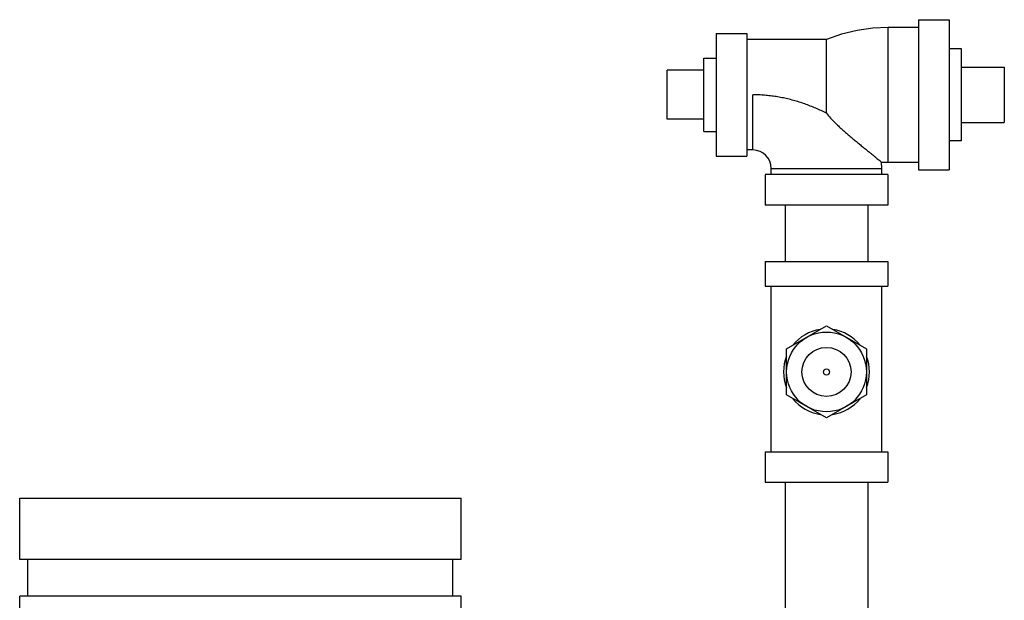
# Model space of a CAD drawing. Units: inches. Extents: x -26.3 to 36, y -15.4 to 36.8.
# Drawn here: x 29.1 to 34.1, y 11.4 to 14.3 of the extents above; entities that cross this region are included whole.
import ezdxf

# ---------------------------------------------------------------- set-up
doc = ezdxf.new("R2010")
doc.units = ezdxf.units.IN
doc.header["$LTSCALE"] = 1.21
doc.header["$MEASUREMENT"] = 0
doc.layers.get('0').update_dxf_attribs({"linetype": 'CONTINUOUS'})
doc.layers.add('02___PRT_ALL_AXES', color=7, linetype='CONTINUOUS')

msp = doc.modelspace()

# ---------------------------------------------------------------- linework, layer by layer
at = {"color": 7, "linetype": 'Continuous'}
for p, q in [((33.6933, 14.3412), (33.6933, 13.5755)), ((33.6933, 14.3412), (33.8495, 14.3412)), ((33.8495, 14.3412), (33.8495, 13.5755)), ((32.662, 14.2709), (32.662, 13.6459)), ((32.662, 14.2709), (32.8183, 14.2709)), ((32.8183, 14.2709), (32.8183, 13.6459)), ((33.537, 14.3021), (33.537, 13.6146)), ((33.6933, 14.3021), (33.537, 14.3021)), ((33.2245, 14.2396), (32.8183, 14.2396)), ((33.2245, 14.1771), (33.2245, 14.2396)), ((33.2245, 13.8646), (33.2245, 14.1771)), ((32.412, 13.8334), (32.412, 14.0834)), ((34.1308, 14.099), (34.1308, 13.8177)), ((32.8495, 13.6771), (32.8495, 13.9584)), ((32.8495, 13.6771), (32.8183, 13.6771)), ((32.662, 13.6459), (32.8183, 13.6459)), ((33.5058, 13.5834), (33.505, 13.6153)), ((33.505, 13.6153), (33.537, 13.6146)), ((33.537, 13.6146), (33.6933, 13.6146)), ((32.912, 13.5521), (32.912, 13.3959)), ((33.537, 13.5521), (32.912, 13.5521)), ((32.9433, 13.5521), (32.9433, 13.5834)), ((32.9433, 13.5834), (33.5058, 13.5834)), ((33.5058, 13.5521), (33.5058, 13.5834)), ((33.537, 13.5521), (33.537, 13.3959)), ((33.6933, 13.5755), (33.8495, 13.5755)), ((33.537, 13.3959), (32.912, 13.3959)), ((33.0145, 13.3959), (33.0145, 13.1085)), ((33.4345, 13.3959), (33.4345, 13.1085)), ((32.912, 13.1085), (32.912, 12.9835)), ((32.912, 13.1085), (33.537, 13.1085)), ((33.537, 13.1085), (33.537, 12.9835)), ((32.912, 12.9835), (33.537, 12.9835)), ((32.9433, 12.1397), (32.9433, 12.9835)), ((33.5058, 12.1397), (33.5058, 12.9835)), ((33.0214, 12.6632), (33.2245, 12.7805)), ((33.2245, 12.7805), (33.4277, 12.6632)), ((33.0214, 12.4287), (33.0214, 12.6632)), ((33.4277, 12.6632), (33.4277, 12.4287)), ((33.2245, 12.3114), (33.0214, 12.4287)), ((33.4277, 12.4287), (33.2245, 12.3114)), ((32.912, 12.1397), (32.912, 11.9835)), ((32.912, 12.1397), (33.537, 12.1397)), ((33.537, 12.1397), (33.537, 11.9835)), ((32.912, 11.9835), (33.537, 11.9835)), ((33.0145, 11.9835), (33.0145, 10.515)), ((33.4345, 11.9835), (33.4345, 10.515))]:
    msp.add_line(p, q, dxfattribs=at)
msp.add_lwpolyline([(33.537, 14.3021), (33.4612, 14.2985), (33.3816, 14.2868), (33.3016, 14.2668), (33.2245, 14.2396)], dxfattribs=at)
for radius in [0.2031, 0.125, 0.0156]:
    msp.add_circle((33.2245, 12.546), radius, dxfattribs=at)
for centre, radius, start, end in [((32.8495, 13.5834), 0.0938, 0, 90), ((33.2245, 12.546), 0.2188, 98.4949, 141.5051), ((33.2245, 12.546), 0.2188, 38.4949, 81.5051), ((33.2245, 12.546), 0.2188, 158.4949, 201.5051), ((33.2245, 12.546), 0.2188, 338.4949, 21.5051), ((33.2245, 12.546), 0.2188, 218.4949, 261.5051), ((33.2245, 12.546), 0.2188, 278.4949, 321.5051)]:
    msp.add_arc(centre, radius, start, end, dxfattribs=at)
for points, start_tangent, end_tangent in [([(33.2245, 13.8646), (33.1976, 13.8776), (33.17, 13.8899), (33.142, 13.9013), (33.1137, 13.9118), (33.085, 13.9214), (33.056, 13.9299), (33.0268, 13.9374), (32.9975, 13.9438), (32.9681, 13.949), (32.9385, 13.9531), (32.9089, 13.956), (32.8793, 13.9578), (32.8495, 13.9584)], (-0.894477, 0.447115), (-1, 0.000177)), ([(33.2245, 13.8646), (33.2457, 13.8397), (33.2659, 13.8183), (33.285, 13.7995), (33.3036, 13.7823), (33.3219, 13.7661), (33.3403, 13.7503), (33.3586, 13.7348), (33.3766, 13.72), (33.3935, 13.7061), (33.4106, 13.6922), (33.4295, 13.6769), (33.4482, 13.6618), (33.4638, 13.649), (33.4765, 13.6387), (33.4866, 13.6304), (33.4945, 13.6239), (33.5003, 13.6191), (33.5038, 13.6162), (33.505, 13.6153)], (0.622425, -0.78268), (0.770781, -0.6371))]:
    msp.add_spline(points, degree=3, dxfattribs=dict(at, start_tangent=start_tangent, end_tangent=end_tangent))
at = {"layer": '02___PRT_ALL_AXES', "color": 7, "linetype": 'Continuous'}
for p, q in [((33.912, 14.1927), (33.8495, 14.1927)), ((33.912, 13.724), (33.912, 14.1927)), ((32.5995, 13.7709), (32.5995, 14.1459)), ((32.5995, 14.1459), (32.662, 14.1459)), ((32.5995, 14.0834), (32.412, 14.0834)), ((33.912, 14.099), (34.1308, 14.099)), ((32.5995, 13.8334), (32.412, 13.8334)), ((33.912, 13.8177), (34.1308, 13.8177)), ((32.5995, 13.7709), (32.662, 13.7709)), ((33.912, 13.724), (33.8495, 13.724)), ((29.1123, 11.5909), (29.1123, 11.9034)), ((29.1123, 11.9034), (31.3623, 11.9034)), ((31.3623, 11.5909), (31.3623, 11.9034)), ((31.3623, 11.5909), (29.1123, 11.5909)), ((29.1538, 11.4034), (29.1538, 11.5909)), ((31.3208, 11.4034), (31.3208, 11.5909)), ((29.1123, 11.3097), (29.1123, 11.4034)), ((31.3623, 11.4034), (29.1123, 11.4034)), ((31.3623, 11.3097), (31.3623, 11.4034))]:
    msp.add_line(p, q, dxfattribs=at)

doc.saveas('drawing.dxf')
